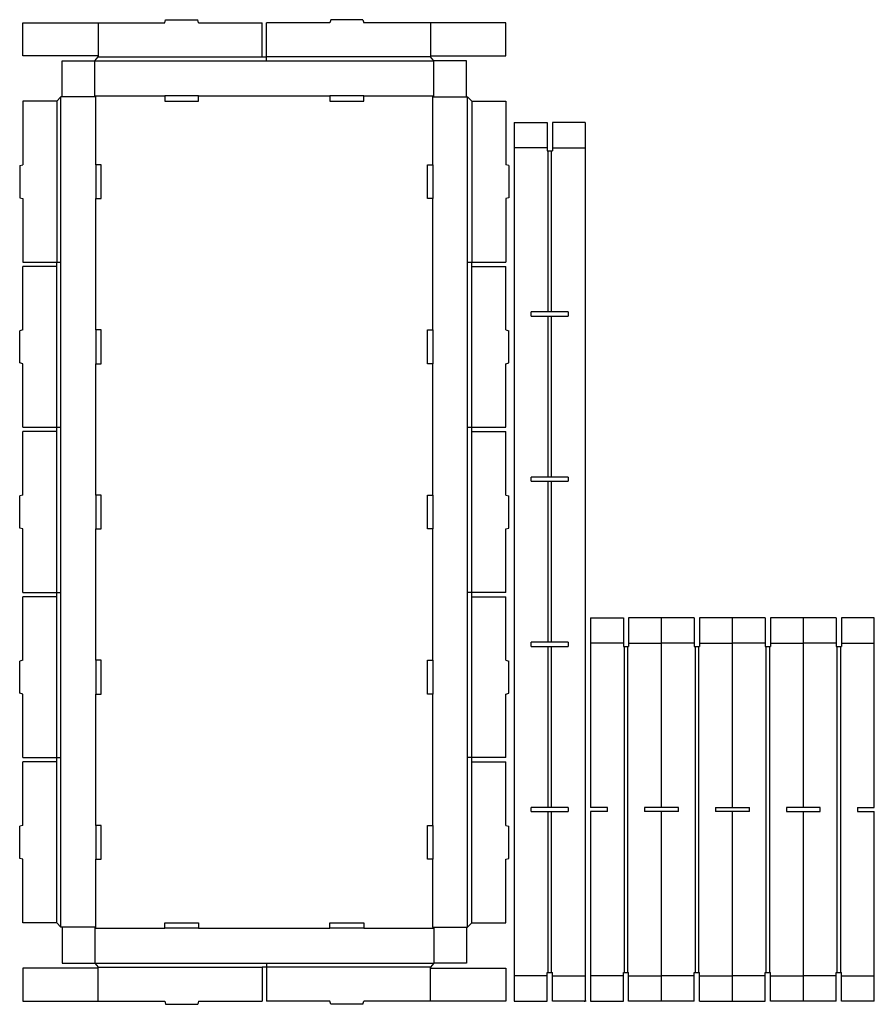
# Model space of a CAD drawing. Extents: x -0.2 to 50.3, y -0.2 to 57.9.
import ezdxf

# ---------------------------------------------------------------- set-up
doc = ezdxf.new("R2010")
doc.units = 0
doc.header["$MEASUREMENT"] = 0
for name, color, linetype in [('CREASE', 7, 'CONTINUOUS'), ('PERF|000_999-090', 7, 'CONTINUOUS'), ('THRU-CUT', 7, 'CONTINUOUS')]:
    doc.layers.add(name, color=color, linetype=linetype)

msp = doc.modelspace()

# ---------------------------------------------------------------- linework, layer by layer
at = {"layer": 'CREASE', "color": 3}
for p, q in [((4.25, 55.5), (24.25, 55.5)), ((4.438, 55.75), (14.125, 55.75)), ((14.375, 55.75), (14.375, 55.75)), ((14.375, 55.75), (14.375, 55.75)), ((14.375, 55.75), (14.375, 55.75)), ((24.062, 55.75), (14.375, 55.75)), ((14.375, 55.75), (14.375, 55.75)), ((2, 53.125), (2, 43.625)), ((2.25, 4.375), (2.25, 53.375)), ((4.312, 53.375), (2.312, 53.375)), ((4.25, 53.438), (8.375, 53.438)), ((4.312, 49.375), (4.312, 53.375)), ((10.375, 53.438), (14.375, 53.438)), ((14.375, 53.438), (14.375, 53.438)), ((14.375, 53.438), (14.375, 53.438)), ((14.375, 53.438), (18.125, 53.438)), ((14.375, 53.438), (14.375, 53.438)), ((20.125, 53.438), (24.25, 53.438)), ((24.188, 49.375), (24.188, 53.375)), ((24.188, 53.375), (26.188, 53.375)), ((26.25, 4.375), (26.25, 53.375)), ((26.5, 53.125), (26.5, 43.625)), ((31.002, 40.688), (31.002, 50.188)), ((31.19, 50.188), (31.19, 40.688)), ((4.312, 43.625), (4.312, 47.375)), ((24.188, 43.625), (24.188, 47.375)), ((2, 43.625), (2, 43.625)), ((4.312, 39.625), (4.312, 43.625)), ((24.188, 39.625), (24.188, 43.625)), ((26.5, 43.625), (26.5, 43.625)), ((2, 33.875), (2, 43.375)), ((26.5, 33.875), (26.5, 43.375)), ((31.002, 40.688), (31.002, 40.688)), ((31.002, 40.688), (31.002, 40.688)), ((31.002, 30.938), (31.002, 40.438)), ((31.19, 40.438), (31.19, 30.938)), ((4.312, 29.875), (4.312, 37.625)), ((24.188, 29.875), (24.188, 37.625)), ((2, 24.125), (2, 33.625)), ((26.5, 24.125), (26.5, 33.625)), ((31.002, 21.188), (31.002, 30.688)), ((31.19, 30.688), (31.19, 21.188)), ((4.312, 20.125), (4.312, 27.875)), ((24.188, 20.125), (24.188, 27.875)), ((2, 14.375), (2, 23.875)), ((26.5, 14.375), (26.5, 23.875)), ((31.002, 11.438), (31.002, 20.938)), ((31.19, 20.938), (31.19, 11.438)), ((35.505, 1.688), (35.505, 20.938)), ((35.692, 20.938), (35.692, 1.688)), ((39.692, 1.688), (39.692, 20.938)), ((39.88, 20.938), (39.88, 1.688)), ((43.88, 1.688), (43.88, 20.938)), ((44.067, 20.938), (44.067, 1.688)), ((48.067, 1.688), (48.067, 20.938)), ((48.255, 20.938), (48.255, 1.688)), ((4.312, 10.375), (4.312, 18.125)), ((24.188, 10.375), (24.188, 18.125)), ((2, 4.625), (2, 14.125)), ((26.5, 4.625), (26.5, 14.125)), ((31.002, 1.688), (31.002, 11.188)), ((31.19, 11.188), (31.19, 1.688)), ((4.312, 4.375), (4.312, 8.375)), ((24.188, 4.375), (24.188, 8.375)), ((4.312, 4.375), (2.312, 4.375)), ((4.25, 4.312), (8.375, 4.312)), ((10.375, 4.312), (14.375, 4.312)), ((14.375, 4.312), (14.375, 4.312)), ((14.375, 4.312), (14.375, 4.312)), ((14.375, 4.312), (18.125, 4.312)), ((14.375, 4.312), (14.375, 4.312)), ((20.125, 4.312), (24.25, 4.312)), ((24.188, 4.375), (26.188, 4.375)), ((4.25, 2.25), (24.25, 2.25)), ((4.438, 2), (14.125, 2)), ((14.375, 2), (14.375, 2)), ((14.375, 2), (14.375, 2)), ((14.375, 2), (14.375, 2)), ((24.062, 2), (14.375, 2)), ((14.375, 2), (14.375, 2)), ((33.19, 0), (33.19, 0)), ((33.19, 0), (33.19, 0)), ((33.19, 0), (33.19, 0)), ((33.19, 0), (33.19, 0)), ((33.19, 0), (33.19, 0)), ((33.19, 0), (33.19, 0)), ((33.19, 0), (33.19, 0)), ((33.19, 0), (33.19, 0)), ((33.19, 0), (33.19, 0)), ((33.19, 0), (33.19, 0)), ((33.19, 0), (33.19, 0)), ((33.19, 0), (33.19, 0)), ((33.19, 0), (33.19, 0)), ((33.19, 0), (33.19, 0)), ((33.19, 0), (33.19, 0)), ((33.19, 0), (33.19, 0)), ((33.19, 0), (33.19, 0)), ((33.19, 0), (33.19, 0)), ((33.19, 0), (33.19, 0)), ((33.19, 0), (33.19, 0)), ((33.19, 0), (33.19, 0)), ((33.19, 0), (33.19, 0)), ((33.19, 0), (33.19, 0)), ((33.19, 0), (33.19, 0)), ((33.19, 0), (33.19, 0)), ((33.19, 0), (33.19, 0)), ((33.19, 0), (33.19, 0)), ((33.19, 0), (33.19, 0)), ((33.19, 0), (33.19, 0)), ((33.19, 0), (33.19, 0)), ((33.19, 0), (33.19, 0)), ((33.19, 0), (33.19, 0)), ((33.19, 0), (33.19, 0)), ((33.19, 0), (33.19, 0)), ((33.19, 0), (33.19, 0)), ((33.19, 0), (33.19, 0)), ((33.19, 0), (33.19, 0)), ((33.19, 0), (33.19, 0)), ((33.19, 0), (33.19, 0)), ((33.19, 0), (33.19, 0)), ((33.19, 0), (33.19, 0)), ((33.19, 0), (33.19, 0)), ((33.19, 0), (33.19, 0)), ((33.19, 0), (33.19, 0)), ((33.19, 0), (33.19, 0)), ((33.19, 0), (33.19, 0)), ((33.19, 0), (33.19, 0)), ((33.19, 0), (33.19, 0)), ((50.255, 0), (50.255, 0)), ((50.255, 0), (50.255, 0))]:
    msp.add_line(p, q, dxfattribs=at)
at = {"layer": 'PERF|000_999-090', "color": 151}
for p, q in [((4.438, 57.75), (4.438, 55.812)), ((24.062, 57.75), (24.062, 55.812)), ((30.94, 50.375), (29.002, 50.375)), ((31.252, 50.375), (33.19, 50.375)), ((35.442, 21.125), (33.505, 21.125)), ((35.755, 21.125), (37.692, 21.125)), ((39.63, 21.125), (37.692, 21.125)), ((39.942, 21.125), (41.88, 21.125)), ((43.817, 21.125), (41.88, 21.125)), ((44.13, 21.125), (46.067, 21.125)), ((48.005, 21.125), (46.067, 21.125)), ((48.317, 21.125), (50.255, 21.125)), ((4.438, 0), (4.438, 1.938)), ((24.062, 0), (24.062, 1.938)), ((30.94, 1.5), (29.002, 1.5)), ((31.252, 1.5), (33.19, 1.5)), ((35.442, 1.5), (33.505, 1.5)), ((35.755, 1.5), (37.692, 1.5)), ((39.63, 1.5), (37.692, 1.5)), ((39.942, 1.5), (41.88, 1.5)), ((43.817, 1.5), (41.88, 1.5)), ((44.13, 1.5), (46.067, 1.5)), ((48.005, 1.5), (46.067, 1.5)), ((48.317, 1.5), (50.255, 1.5)), ((33.127, 0), (33.19, 0)), ((33.127, 0), (33.19, 0)), ((33.127, 0), (33.19, 0)), ((33.127, 0), (33.19, 0)), ((33.127, 0), (33.19, 0)), ((33.127, 0), (33.19, 0)), ((33.19, 0), (33.19, 0)), ((33.19, 0), (33.19, 0)), ((33.252, 0), (33.19, 0)), ((33.252, 0), (33.19, 0)), ((33.19, 0), (33.19, 0)), ((33.252, 0), (33.19, 0)), ((33.252, 0), (33.19, 0)), ((33.19, 0), (33.19, 0)), ((33.252, 0), (33.19, 0)), ((33.252, 0), (33.19, 0)), ((50.255, 0), (50.255, 0)), ((50.255, 0), (50.255, 0)), ((50.255, 0), (50.255, 0)), ((50.255, 0), (50.255, 0))]:
    msp.add_line(p, q, dxfattribs=at)
at = {"layer": 'THRU-CUT', "color": 5}
for p, q in [((0, 55.812), (0, 57.75)), ((0, 57.75), (8.375, 57.75)), ((8.375, 57.75), (8.425, 57.938)), ((8.425, 57.938), (10.325, 57.938)), ((10.375, 57.75), (10.325, 57.938)), ((10.375, 57.75), (14.125, 57.75)), ((14.125, 55.75), (14.125, 57.75)), ((14.375, 55.501), (14.375, 57.75)), ((18.125, 57.75), (14.375, 57.75)), ((18.175, 57.938), (18.125, 57.75)), ((20.075, 57.938), (18.175, 57.938)), ((20.075, 57.938), (20.125, 57.75)), ((28.5, 57.75), (20.125, 57.75)), ((28.5, 55.812), (28.5, 57.75)), ((4.438, 55.812), (0, 55.812)), ((4.438, 55.812), (4.438, 55.75)), ((24.062, 55.812), (24.062, 55.75)), ((24.062, 55.812), (28.5, 55.812)), ((2.312, 53.375), (2.312, 55.5)), ((2.312, 55.5), (4.25, 55.5)), ((4.25, 55.5), (4.438, 55.75)), ((4.25, 53.438), (4.25, 55.5)), ((14.125, 55.75), (14.375, 55.75)), ((24.25, 55.5), (24.062, 55.75)), ((26.188, 55.5), (24.25, 55.5)), ((24.25, 53.438), (24.25, 55.5)), ((26.188, 53.375), (26.188, 55.5)), ((2, 53.125), (0, 53.125)), ((0, 53.125), (0, 49.375)), ((2.25, 53.375), (2, 53.125)), ((2.312, 53.375), (2.25, 53.375)), ((4.312, 53.375), (4.25, 53.438)), ((10.375, 53.438), (8.375, 53.438)), ((8.375, 53.438), (8.375, 53.125)), ((8.375, 53.125), (10.375, 53.125)), ((10.375, 53.125), (10.375, 53.438)), ((20.125, 53.438), (18.125, 53.438)), ((18.125, 53.438), (18.125, 53.125)), ((18.125, 53.125), (20.125, 53.125)), ((20.125, 53.125), (20.125, 53.438)), ((24.188, 53.375), (24.25, 53.438)), ((26.188, 53.375), (26.25, 53.375)), ((26.25, 53.375), (26.5, 53.125)), ((26.5, 53.125), (28.5, 53.125)), ((28.5, 53.125), (28.5, 49.375)), ((29.002, 51.875), (29.002, 0)), ((29.002, 51.875), (30.94, 51.875)), ((30.94, 51.875), (30.94, 50.188)), ((33.19, 51.875), (31.252, 51.875)), ((31.252, 51.875), (31.252, 50.188)), ((33.19, 51.875), (33.19, 0)), ((30.94, 50.188), (31.252, 50.188)), ((-0.188, 49.325), (0, 49.375)), ((-0.188, 49.325), (-0.188, 47.425)), ((4.625, 49.375), (4.312, 49.375)), ((4.312, 49.375), (4.312, 47.375)), ((4.625, 47.375), (4.625, 49.375)), ((23.875, 49.375), (24.188, 49.375)), ((23.875, 47.375), (23.875, 49.375)), ((24.188, 49.375), (24.188, 47.375)), ((28.688, 49.325), (28.5, 49.375)), ((28.688, 49.325), (28.688, 47.425)), ((-0.188, 47.425), (0, 47.375)), ((0, 47.375), (0, 43.625)), ((4.312, 47.375), (4.625, 47.375)), ((24.188, 47.375), (23.875, 47.375)), ((28.688, 47.425), (28.5, 47.375)), ((28.5, 47.375), (28.5, 43.625)), ((0, 43.625), (2.249, 43.625)), ((2, 43.375), (2, 43.625)), ((26.251, 43.625), (28.5, 43.625)), ((26.5, 43.375), (26.5, 43.625)), ((2, 43.375), (0, 43.375)), ((0, 39.625), (0, 43.375)), ((26.5, 43.375), (28.5, 43.375)), ((28.5, 39.625), (28.5, 43.375)), ((30.002, 40.438), (30.002, 40.688)), ((32.19, 40.688), (30.002, 40.688)), ((32.19, 40.688), (32.19, 40.438)), ((30.002, 40.438), (32.19, 40.438)), ((0, 39.625), (-0.188, 39.575)), ((-0.188, 37.675), (-0.188, 39.575)), ((4.312, 39.625), (4.312, 37.625)), ((4.625, 39.625), (4.312, 39.625)), ((4.625, 37.625), (4.625, 39.625)), ((23.875, 37.625), (23.875, 39.625)), ((23.875, 39.625), (24.188, 39.625)), ((24.188, 39.625), (24.188, 37.625)), ((28.5, 39.625), (28.688, 39.575)), ((28.688, 37.675), (28.688, 39.575)), ((0, 37.625), (-0.188, 37.675)), ((0, 33.875), (0, 37.625)), ((4.312, 37.625), (4.625, 37.625)), ((24.188, 37.625), (23.875, 37.625)), ((28.5, 37.625), (28.688, 37.675)), ((28.5, 33.875), (28.5, 37.625)), ((0, 33.875), (2.249, 33.875)), ((2, 33.625), (2, 33.875)), ((26.251, 33.875), (28.5, 33.875)), ((26.5, 33.625), (26.5, 33.875)), ((2, 33.625), (0, 33.625)), ((0, 29.875), (0, 33.625)), ((26.5, 33.625), (28.5, 33.625)), ((28.5, 29.875), (28.5, 33.625)), ((30.002, 30.688), (30.002, 30.938)), ((32.19, 30.938), (30.002, 30.938)), ((32.19, 30.938), (32.19, 30.688)), ((30.002, 30.688), (32.19, 30.688)), ((0, 29.875), (-0.188, 29.825)), ((-0.188, 27.925), (-0.188, 29.825)), ((4.625, 29.875), (4.312, 29.875)), ((4.312, 29.875), (4.312, 27.875)), ((4.625, 27.875), (4.625, 29.875)), ((23.875, 27.875), (23.875, 29.875)), ((23.875, 29.875), (24.188, 29.875)), ((24.188, 29.875), (24.188, 27.875)), ((28.5, 29.875), (28.688, 29.825)), ((28.688, 27.925), (28.688, 29.825)), ((0, 27.875), (-0.188, 27.925)), ((28.5, 27.875), (28.688, 27.925)), ((0, 24.125), (0, 27.875)), ((4.312, 27.875), (4.625, 27.875)), ((24.188, 27.875), (23.875, 27.875)), ((28.5, 24.125), (28.5, 27.875)), ((0, 24.125), (2.249, 24.125)), ((2, 23.875), (0, 23.875)), ((0, 20.125), (0, 23.875)), ((2, 23.875), (2, 24.125)), ((28.5, 24.125), (26.251, 24.125)), ((26.5, 23.875), (26.5, 24.125)), ((26.5, 23.875), (28.5, 23.875)), ((28.5, 20.125), (28.5, 23.875)), ((33.505, 22.625), (33.505, 11.438)), ((33.505, 22.625), (35.442, 22.625)), ((35.442, 22.625), (35.442, 20.938)), ((35.755, 22.625), (35.755, 20.938)), ((39.63, 22.625), (35.755, 22.625)), ((37.692, 11.438), (37.692, 22.625)), ((39.63, 22.625), (39.63, 20.938)), ((39.942, 22.625), (39.942, 20.938)), ((43.817, 22.625), (39.942, 22.625)), ((41.88, 11.438), (41.88, 22.625)), ((43.817, 22.625), (43.817, 20.938)), ((44.13, 22.625), (44.13, 20.938)), ((48.005, 22.625), (44.13, 22.625)), ((46.067, 11.438), (46.067, 22.625)), ((48.005, 22.625), (48.005, 20.938)), ((48.317, 22.625), (48.317, 20.938)), ((50.255, 22.625), (48.317, 22.625)), ((50.255, 11.438), (50.255, 22.625)), ((30.002, 20.938), (30.002, 21.188)), ((32.19, 21.188), (30.002, 21.188)), ((30.002, 20.938), (32.19, 20.938)), ((32.19, 21.188), (32.19, 20.938)), ((35.442, 20.938), (35.755, 20.938)), ((39.63, 20.938), (39.942, 20.938)), ((43.817, 20.938), (44.13, 20.938)), ((48.005, 20.938), (48.317, 20.938)), ((0, 20.125), (-0.188, 20.075)), ((-0.188, 18.175), (-0.188, 20.075)), ((4.312, 20.125), (4.312, 18.125)), ((4.625, 20.125), (4.312, 20.125)), ((4.625, 18.125), (4.625, 20.125)), ((23.875, 18.125), (23.875, 20.125)), ((23.875, 20.125), (24.188, 20.125)), ((24.188, 20.125), (24.188, 18.125)), ((28.5, 20.125), (28.688, 20.075)), ((28.688, 18.175), (28.688, 20.075)), ((0, 18.125), (-0.188, 18.175)), ((0, 14.375), (0, 18.125)), ((4.312, 18.125), (4.625, 18.125)), ((24.188, 18.125), (23.875, 18.125)), ((28.5, 18.125), (28.688, 18.175)), ((28.5, 14.375), (28.5, 18.125)), ((0, 14.375), (2.249, 14.375)), ((0, 10.375), (0, 14.125)), ((2, 14.125), (0, 14.125)), ((2, 14.125), (2, 14.375)), ((28.5, 14.375), (26.251, 14.375)), ((26.5, 14.125), (26.5, 14.375)), ((26.5, 14.125), (28.5, 14.125)), ((28.5, 10.375), (28.5, 14.125)), ((30.002, 11.188), (30.002, 11.438)), ((32.19, 11.438), (30.002, 11.438)), ((30.002, 11.188), (32.19, 11.188)), ((32.19, 11.438), (32.19, 11.188)), ((34.505, 11.438), (33.505, 11.438)), ((33.505, 11.188), (33.505, 0)), ((34.505, 11.188), (33.505, 11.188)), ((34.505, 11.188), (34.505, 11.438)), ((36.692, 11.438), (36.692, 11.188)), ((38.692, 11.438), (36.692, 11.438)), ((38.692, 11.188), (36.692, 11.188)), ((37.692, 0), (37.692, 11.188)), ((38.692, 11.188), (38.692, 11.438)), ((40.88, 11.438), (40.88, 11.188)), ((40.88, 11.438), (42.88, 11.438)), ((42.88, 11.188), (40.88, 11.188)), ((41.88, 0), (41.88, 11.188)), ((42.88, 11.188), (42.88, 11.438)), ((47.067, 11.438), (45.067, 11.438)), ((45.067, 11.438), (45.067, 11.188)), ((45.067, 11.188), (47.067, 11.188)), ((46.067, 0), (46.067, 11.188)), ((47.067, 11.188), (47.067, 11.438)), ((49.255, 11.438), (50.255, 11.438)), ((49.255, 11.438), (49.255, 11.188)), ((49.255, 11.188), (50.255, 11.188)), ((50.255, 0), (50.255, 11.188)), ((0, 10.375), (-0.188, 10.325)), ((-0.188, 8.425), (-0.188, 10.325)), ((4.625, 10.375), (4.312, 10.375)), ((4.312, 10.375), (4.312, 8.375)), ((4.625, 8.375), (4.625, 10.375)), ((23.875, 10.375), (24.188, 10.375)), ((23.875, 8.375), (23.875, 10.375)), ((24.188, 10.375), (24.188, 8.375)), ((28.5, 10.375), (28.688, 10.325)), ((28.688, 8.425), (28.688, 10.325)), ((0, 8.375), (-0.188, 8.425)), ((0, 4.625), (0, 8.375)), ((4.312, 8.375), (4.625, 8.375)), ((24.188, 8.375), (23.875, 8.375)), ((28.5, 8.375), (28.688, 8.425)), ((28.5, 4.625), (28.5, 8.375)), ((2, 4.625), (0, 4.625)), ((2.25, 4.375), (2, 4.625)), ((2.312, 4.375), (2.25, 4.375)), ((2.312, 4.375), (2.312, 2.25)), ((4.312, 4.375), (4.25, 4.312)), ((4.25, 4.312), (4.25, 2.25)), ((8.375, 4.312), (8.375, 4.625)), ((8.375, 4.625), (10.375, 4.625)), ((10.375, 4.312), (8.375, 4.312)), ((10.375, 4.625), (10.375, 4.312)), ((18.125, 4.312), (18.125, 4.625)), ((18.125, 4.625), (20.125, 4.625)), ((20.125, 4.312), (18.125, 4.312)), ((20.125, 4.625), (20.125, 4.312)), ((24.188, 4.375), (24.25, 4.312)), ((24.25, 4.312), (24.25, 2.25)), ((26.188, 4.375), (26.188, 2.25)), ((26.188, 4.375), (26.25, 4.375)), ((26.25, 4.375), (26.5, 4.625)), ((26.5, 4.625), (28.5, 4.625)), ((4.438, 1.938), (0, 1.938)), ((0, 1.938), (0, 0)), ((2.312, 2.25), (4.25, 2.25)), ((4.25, 2.25), (4.438, 2)), ((4.438, 1.938), (4.438, 2)), ((14.125, 2), (14.125, 0)), ((14.375, 2), (14.125, 2)), ((14.375, 2.249), (14.375, 0)), ((24.25, 2.25), (24.062, 2)), ((24.062, 1.938), (24.062, 2)), ((24.062, 1.938), (28.5, 1.938)), ((26.188, 2.25), (24.25, 2.25)), ((28.5, 1.938), (28.5, 0)), ((30.94, 0), (30.94, 1.688)), ((30.94, 1.688), (31.252, 1.688)), ((31.252, 0), (31.252, 1.688)), ((35.442, 0), (35.442, 1.688)), ((35.442, 1.688), (35.755, 1.688)), ((35.755, 0), (35.755, 1.688)), ((39.63, 0), (39.63, 1.688)), ((39.63, 1.688), (39.942, 1.688)), ((39.942, 0), (39.942, 1.688)), ((43.817, 0), (43.817, 1.688)), ((43.817, 1.688), (44.13, 1.688)), ((44.13, 0), (44.13, 1.688)), ((48.005, 0), (48.005, 1.688)), ((48.005, 1.688), (48.317, 1.688)), ((48.317, 0), (48.317, 1.688)), ((0, 0), (8.375, 0)), ((8.375, 0), (8.425, -0.188)), ((10.375, 0), (10.325, -0.188)), ((10.375, 0), (14.125, 0)), ((18.125, 0), (14.375, 0)), ((18.175, -0.188), (18.125, 0)), ((20.075, -0.188), (20.125, 0)), ((28.5, 0), (20.125, 0)), ((29.002, 0), (30.94, 0)), ((33.252, 0), (31.252, 0)), ((33.505, 0), (35.442, 0)), ((39.63, 0), (35.755, 0)), ((39.942, 0), (43.817, 0)), ((48.005, 0), (44.13, 0)), ((50.255, 0), (48.317, 0)), ((8.425, -0.188), (10.325, -0.188)), ((20.075, -0.188), (18.175, -0.188))]:
    msp.add_line(p, q, dxfattribs=at)

doc.saveas('drawing.dxf')
